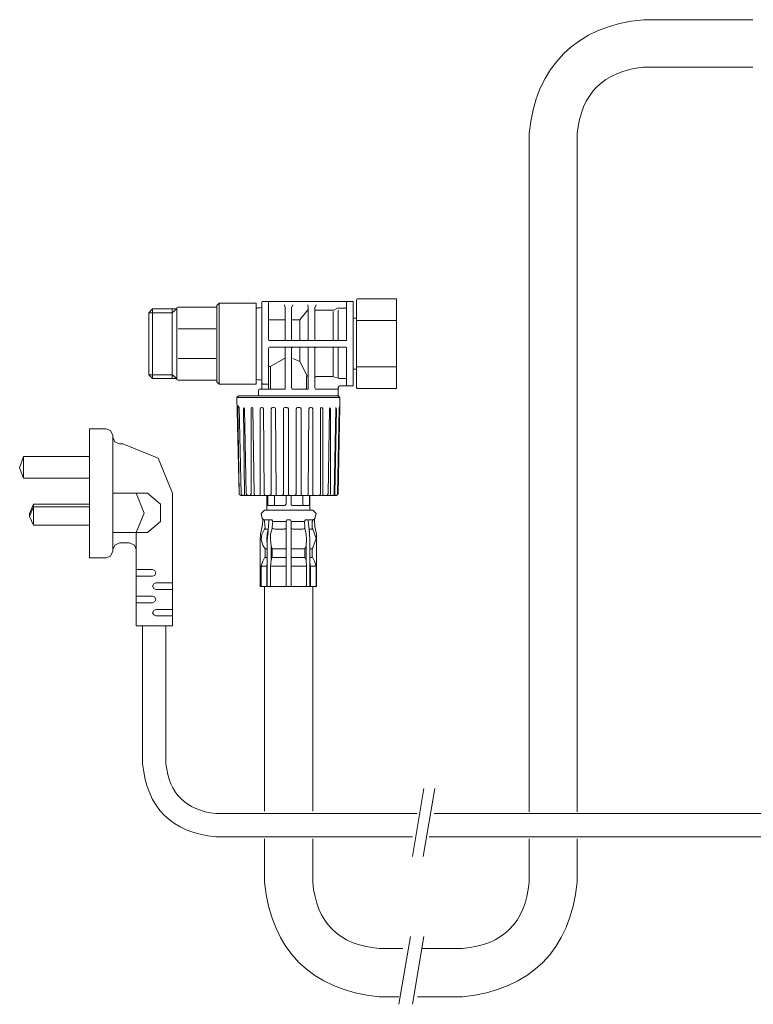
# Model space of a CAD drawing. Units: inches. Extents: x 114.2 to 202.5, y -253.7 to -190.9.
# Drawn here: x 169.4 to 178.2, y -230.9 to -219.2 of the extents above; entities that cross this region are included whole.
import ezdxf

# ---------------------------------------------------------------- set-up
doc = ezdxf.new("R2010")
doc.units = ezdxf.units.IN
doc.header["$MEASUREMENT"] = 0
doc.layers.add('图层 1', color=7, linetype='Continuous')

msp = doc.modelspace()

# ---------------------------------------------------------------- linework, layer by layer
at = {"layer": '图层 1', "color": 7, "lineweight": 9}
for points in [[(178.161, -219.175), (176.858, -219.175)], [(176.858, -219.743), (178.161, -219.743)], [(175.49, -220.536), (175.49, -228.636)], [(176.065, -228.636), (176.065, -220.536)], [(171.764, -222.589), (171.79, -222.562)], [(171.764, -223.501), (171.764, -222.589)], [(171.79, -222.562), (172.233, -222.562)], [(171.79, -223.527), (171.79, -222.562)], [(172.233, -223.527), (172.233, -222.562)], [(172.312, -222.542), (172.306, -222.542), (172.299, -222.549)], [(172.299, -222.549), (172.299, -223.573)], [(172.312, -222.542), (172.372, -222.542)], [(172.378, -222.549), (172.378, -222.542), (172.372, -222.542)], [(172.372, -222.542), (173.324, -222.542)], [(172.378, -222.992), (172.378, -222.549)], [(172.577, -222.615), (172.57, -222.582)], [(172.669, -222.582), (172.656, -222.615)], [(172.855, -222.615), (172.848, -222.582)], [(172.947, -222.582), (172.934, -222.615)], [(173.324, -222.542), (173.318, -222.542), (173.311, -222.549)], [(173.311, -222.549), (173.311, -222.992)], [(173.324, -222.542), (173.384, -222.542)], [(173.39, -222.549), (173.39, -222.542), (173.384, -222.542)], [(173.39, -222.549), (173.39, -223.54)], [(173.443, -222.509), (173.437, -222.509), (173.43, -222.523)], [(173.43, -223.567), (173.43, -222.523)], [(173.443, -222.509), (173.899, -222.509)], [(173.906, -222.523), (173.906, -222.509), (173.899, -222.509)], [(173.906, -223.567), (173.906, -222.523)], [(170.95, -222.675), (170.996, -222.629)], [(170.95, -222.675), (171.228, -222.675)], [(170.95, -223.415), (170.95, -222.675)], [(170.996, -222.629), (170.996, -223.461)], [(170.996, -222.629), (171.287, -222.629)], [(171.287, -222.629), (171.228, -222.675)], [(171.228, -223.461), (171.228, -222.629)], [(171.3, -222.609), (171.287, -222.615), (171.287, -222.622)], [(171.287, -223.468), (171.287, -222.622)], [(171.3, -222.609), (171.764, -222.609)], [(172.24, -222.622), (172.233, -222.629)], [(172.253, -222.615), (172.24, -222.622)], [(172.279, -222.615), (172.253, -222.615)], [(172.279, -222.615), (172.299, -222.609), (172.299, -222.595)], [(172.577, -222.615), (172.577, -222.992)], [(172.656, -222.992), (172.656, -222.615)], [(172.855, -222.635), (172.755, -222.76)], [(172.855, -222.615), (172.855, -222.992)], [(172.934, -222.992), (172.934, -222.615)], [(172.934, -222.642), (173.146, -222.642)], [(173.146, -222.642), (173.159, -222.642), (173.205, -222.622), (173.218, -222.622)], [(173.152, -223.005), (173.152, -222.661)], [(173.211, -223.005), (173.211, -222.642)], [(173.218, -222.622), (173.311, -222.622)], [(172.378, -222.76), (172.577, -222.76)], [(172.656, -222.76), (172.755, -222.76)], [(172.755, -223.005), (172.755, -222.76)], [(173.39, -222.741), (173.43, -222.741)], [(173.43, -222.767), (173.906, -222.767)], [(171.3, -222.866), (171.75, -222.866)], [(172.378, -222.992), (172.385, -223.005), (172.392, -223.005)], [(173.304, -223.005), (172.392, -223.005)], [(172.57, -223.005), (172.577, -223.005), (172.577, -222.992)], [(172.656, -222.992), (172.663, -223.005), (172.669, -223.005)], [(172.848, -223.005), (172.855, -223.005), (172.855, -222.992)], [(172.934, -222.992), (172.941, -223.005), (172.947, -223.005)], [(173.304, -223.005), (173.311, -223.005), (173.311, -222.992)], [(172.392, -223.084), (172.385, -223.091), (172.378, -223.097)], [(172.378, -223.573), (172.378, -223.097)], [(172.392, -223.084), (173.304, -223.084)], [(172.577, -223.097), (172.577, -223.091), (172.57, -223.084)], [(172.577, -223.097), (172.577, -223.573)], [(172.669, -223.084), (172.663, -223.091), (172.656, -223.097)], [(172.656, -223.573), (172.656, -223.097)], [(172.755, -223.256), (172.755, -223.084)], [(172.855, -223.097), (172.855, -223.091), (172.848, -223.084)], [(172.855, -223.097), (172.855, -223.573)], [(172.947, -223.084), (172.941, -223.091), (172.934, -223.097)], [(172.934, -223.573), (172.934, -223.097)], [(173.152, -223.428), (173.152, -223.084)], [(173.211, -223.448), (173.211, -223.084)], [(173.311, -223.097), (173.311, -223.091), (173.304, -223.084)], [(173.311, -223.097), (173.311, -223.54)], [(171.75, -223.223), (171.3, -223.223)], [(172.57, -223.223), (172.398, -223.316)], [(172.755, -223.256), (172.669, -223.223)], [(172.841, -223.428), (172.755, -223.256)], [(171.228, -223.415), (170.95, -223.415), (170.996, -223.461), (171.287, -223.461)], [(171.228, -223.415), (171.287, -223.461)], [(172.392, -223.316), (172.385, -223.322), (172.378, -223.329)], [(172.398, -223.316), (172.392, -223.316)], [(172.405, -223.329), (172.405, -223.322), (172.398, -223.316)], [(172.405, -223.329), (172.405, -223.573)], [(173.43, -223.349), (173.39, -223.349)], [(173.906, -223.322), (173.43, -223.322)], [(171.287, -223.468), (171.287, -223.474), (171.3, -223.481)], [(171.3, -223.481), (171.764, -223.481)], [(171.764, -223.501), (171.79, -223.527)], [(171.79, -223.527), (172.233, -223.527)], [(172.233, -223.468), (172.233, -223.461)], [(172.233, -223.468), (172.253, -223.474)], [(172.279, -223.474), (172.253, -223.474)], [(172.299, -223.494), (172.299, -223.481), (172.279, -223.474)], [(172.299, -223.514), (172.306, -223.521), (172.312, -223.527)], [(172.372, -223.527), (172.312, -223.527)], [(172.372, -223.527), (172.378, -223.521), (172.378, -223.514)], [(172.841, -223.428), (172.835, -223.441)], [(172.835, -223.573), (172.835, -223.441)], [(172.855, -223.435), (172.848, -223.428), (172.841, -223.428)], [(172.855, -223.441), (172.855, -223.435)], [(172.947, -223.435), (172.941, -223.441), (172.934, -223.448)], [(173.146, -223.435), (172.947, -223.435)], [(173.159, -223.441), (173.146, -223.435)], [(173.159, -223.441), (173.211, -223.455)], [(173.211, -223.455), (173.218, -223.461)], [(173.311, -223.461), (173.218, -223.461)], [(172.273, -223.586), (172.266, -223.593), (172.26, -223.6)], [(172.26, -223.666), (172.26, -223.6)], [(172.292, -223.586), (172.273, -223.586)], [(172.292, -223.586), (172.299, -223.586), (172.299, -223.573)], [(172.57, -223.586), (172.292, -223.586)], [(172.378, -223.573), (172.385, -223.586), (172.392, -223.586)], [(172.398, -223.586), (172.405, -223.586), (172.405, -223.573)], [(172.57, -223.586), (172.577, -223.586), (172.577, -223.573)], [(172.656, -223.573), (172.663, -223.586), (172.669, -223.586)], [(172.848, -223.586), (172.669, -223.586)], [(172.835, -223.573), (172.835, -223.586), (172.841, -223.586)], [(172.848, -223.586), (172.855, -223.586), (172.855, -223.573)], [(172.934, -223.573), (172.941, -223.586), (172.947, -223.586)], [(173.205, -223.586), (172.947, -223.586)], [(173.192, -223.666), (173.211, -223.659), (173.211, -223.646)], [(173.211, -223.6), (173.211, -223.593), (173.205, -223.586)], [(173.231, -223.547), (173.218, -223.554), (173.211, -223.567)], [(173.211, -223.567), (173.211, -223.6)], [(173.211, -223.6), (173.211, -223.646)], [(173.324, -223.547), (173.231, -223.547)], [(173.311, -223.54), (173.318, -223.547), (173.324, -223.547)], [(173.384, -223.547), (173.324, -223.547)], [(173.384, -223.547), (173.39, -223.547), (173.39, -223.54)], [(173.43, -223.567), (173.437, -223.58), (173.443, -223.58)], [(173.899, -223.58), (173.443, -223.58)], [(173.899, -223.58), (173.906, -223.58), (173.906, -223.567)], [(172.022, -223.666), (172.002, -223.686)], [(172.028, -224.836), (172.002, -223.686)], [(173.231, -223.686), (172.002, -223.686)], [(172.292, -223.666), (172.022, -223.666)], [(173.211, -223.666), (172.292, -223.666)], [(173.231, -223.686), (173.211, -223.666)], [(173.231, -223.791), (173.231, -223.686)], [(172.008, -223.824), (172.008, -223.824)], [(172.015, -223.785), (172.028, -223.805)], [(172.015, -223.785), (172.015, -223.805)], [(172.015, -223.805), (172.028, -224.836)], [(172.055, -224.842), (172.028, -223.805)], [(172.088, -223.805), (172.081, -223.824)], [(172.081, -223.824), (172.094, -224.836)], [(172.094, -223.824), (172.088, -223.805)], [(172.114, -224.836), (172.094, -223.824)], [(172.187, -223.805), (172.173, -223.811), (172.173, -223.824)], [(172.173, -223.824), (172.173, -224.836)], [(172.193, -223.824), (172.187, -223.805)], [(172.207, -224.836), (172.193, -223.824)], [(172.299, -223.805), (172.286, -223.811), (172.279, -223.824)], [(172.279, -223.824), (172.279, -224.836)], [(172.306, -223.805), (172.299, -223.805)], [(172.319, -223.824), (172.312, -223.811), (172.306, -223.805)], [(172.326, -224.836), (172.319, -223.824)], [(172.432, -223.805), (172.418, -223.811), (172.412, -223.824)], [(172.412, -223.824), (172.412, -224.836)], [(172.445, -223.805), (172.432, -223.805)], [(172.465, -223.824), (172.458, -223.811), (172.445, -223.805)], [(172.465, -223.824), (172.471, -224.836)], [(172.577, -223.805), (172.564, -223.811), (172.557, -223.824)], [(172.557, -224.836), (172.557, -223.824)], [(172.597, -223.805), (172.577, -223.805)], [(172.617, -223.824), (172.61, -223.811), (172.597, -223.805)], [(172.617, -224.836), (172.617, -223.824)], [(172.729, -223.805), (172.716, -223.811), (172.709, -223.824)], [(172.709, -224.836), (172.709, -223.824)], [(172.748, -223.805), (172.729, -223.805)], [(172.768, -223.824), (172.762, -223.811), (172.748, -223.805)], [(172.768, -223.824), (172.768, -224.836)], [(172.861, -223.824), (172.855, -224.836)], [(172.881, -223.805), (172.868, -223.811), (172.861, -223.824)], [(172.888, -223.805), (172.881, -223.805)], [(172.908, -223.824), (172.901, -223.811), (172.888, -223.805)], [(172.908, -224.836), (172.908, -223.824)], [(173.013, -223.805), (173, -223.811), (173, -223.824)], [(173, -224.836), (173, -223.824)], [(173.027, -223.824), (173.02, -223.811), (173.013, -223.805)], [(173.027, -223.824), (173.027, -224.836)], [(173.093, -224.836), (173.106, -223.824)], [(173.112, -223.805), (173.106, -223.824)], [(173.119, -223.824), (173.112, -223.805)], [(173.119, -223.824), (173.119, -224.836)], [(173.165, -224.836), (173.185, -223.824)], [(173.192, -223.824), (173.172, -224.836)], [(173.185, -223.805), (173.185, -223.824)], [(173.192, -223.824), (173.185, -223.805)], [(173.225, -223.824), (173.205, -224.836)], [(173.231, -223.791), (173.211, -224.836)], [(173.231, -223.785), (173.231, -223.791), (173.225, -223.805), (173.225, -223.824)], [(173.231, -223.785), (173.231, -223.785)], [(173.231, -223.785), (173.231, -223.785)], [(173.231, -223.785), (173.231, -223.785)], [(173.231, -223.791), (173.231, -223.785)], [(173.231, -223.785), (173.231, -223.785)], [(170.242, -224.062), (170.242, -225.602)], [(170.441, -224.062), (170.242, -224.062)], [(170.52, -224.142), (170.494, -224.082), (170.441, -224.062)], [(170.52, -224.162), (170.52, -224.142)], [(170.52, -224.162), (170.547, -224.215), (170.599, -224.241)], [(170.52, -224.162), (170.52, -225.503)], [(170.639, -224.241), (170.599, -224.241)], [(171.235, -224.829), (171.062, -224.413), (170.639, -224.241)], [(169.456, -224.393), (169.409, -224.525), (169.456, -224.651)], [(169.456, -224.651), (169.456, -224.393)], [(169.456, -224.393), (170.242, -224.393)], [(170.242, -224.651), (169.456, -224.651)], [(172.022, -224.637), (172.022, -224.637)], [(170.937, -224.829), (170.52, -224.829)], [(170.798, -225.298), (170.897, -225.067), (170.798, -224.829)], [(170.937, -225.298), (171.089, -225.166), (171.089, -224.962), (170.937, -224.829)], [(171.235, -226.415), (171.235, -224.829)], [(172.028, -224.836), (172.035, -224.849), (172.048, -224.856)], [(172.028, -224.836), (172.035, -224.849), (172.048, -224.856)], [(172.048, -224.856), (172.055, -224.842)], [(172.048, -224.856), (172.048, -224.856)], [(172.068, -224.856), (172.048, -224.856)], [(172.055, -224.842), (172.061, -224.849), (172.068, -224.856)], [(172.088, -224.856), (172.068, -224.856)], [(172.088, -224.856), (172.094, -224.836)], [(172.134, -224.856), (172.088, -224.856)], [(172.114, -224.836), (172.121, -224.849), (172.134, -224.856)], [(172.226, -224.856), (172.213, -224.856), (172.16, -224.856), (172.134, -224.856)], [(172.16, -224.856), (172.173, -224.836)], [(172.207, -224.836), (172.213, -224.849), (172.226, -224.856)], [(172.266, -224.856), (172.226, -224.856)], [(172.266, -224.856), (172.279, -224.849), (172.279, -224.836)], [(172.319, -224.856), (172.266, -224.856)], [(172.332, -224.856), (172.319, -224.856)], [(172.326, -224.836), (172.332, -224.849), (172.345, -224.856)], [(172.332, -224.856), (172.345, -224.856)], [(172.392, -224.856), (172.345, -224.856)], [(172.359, -224.856), (172.359, -225.034)], [(172.372, -224.856), (172.372, -224.962)], [(172.392, -224.856), (172.405, -224.849), (172.412, -224.836)], [(172.445, -224.856), (172.392, -224.856)], [(172.465, -224.856), (172.445, -224.856)], [(172.451, -224.856), (172.451, -224.962)], [(172.465, -224.856), (172.491, -224.856)], [(172.471, -224.836), (172.471, -224.849), (172.491, -224.856)], [(172.538, -224.856), (172.491, -224.856)], [(172.538, -224.856), (172.551, -224.849), (172.557, -224.836)], [(172.583, -224.856), (172.538, -224.856)], [(172.597, -224.856), (172.583, -224.856)], [(172.59, -224.962), (172.59, -224.856)], [(172.636, -224.856), (172.597, -224.856)], [(172.617, -224.836), (172.623, -224.849), (172.636, -224.856)], [(172.722, -224.856), (172.689, -224.856), (172.636, -224.856)], [(172.65, -224.856), (172.65, -224.962)], [(172.689, -224.856), (172.702, -224.849), (172.709, -224.836)], [(172.735, -224.856), (172.722, -224.856)], [(172.835, -224.856), (172.788, -224.856), (172.735, -224.856)], [(172.768, -224.836), (172.768, -224.849), (172.782, -224.856)], [(172.788, -224.962), (172.788, -224.856)], [(172.835, -224.856), (172.848, -224.849), (172.855, -224.836)], [(172.855, -224.856), (172.835, -224.856)], [(172.868, -224.856), (172.855, -224.856)], [(172.921, -224.856), (172.868, -224.856)], [(172.868, -224.962), (172.868, -224.856)], [(172.875, -225.034), (172.875, -224.856)], [(172.908, -224.836), (172.908, -224.849), (172.921, -224.856)], [(172.967, -224.856), (172.921, -224.856)], [(172.967, -224.856), (172.967, -224.856)], [(172.987, -224.856), (172.967, -224.856)], [(172.987, -224.856), (172.994, -224.849), (173, -224.836)], [(173.04, -224.856), (172.987, -224.856)], [(173.027, -224.836), (173.027, -224.849), (173.04, -224.856)], [(173.073, -224.856), (173.04, -224.856)], [(173.073, -224.856), (173.086, -224.849), (173.093, -224.836)], [(173.073, -224.856), (173.073, -224.856)], [(173.126, -224.856), (173.073, -224.856)], [(173.119, -224.836), (173.126, -224.856)], [(173.146, -224.856), (173.126, -224.856)], [(173.146, -224.856), (173.159, -224.849), (173.165, -224.836)], [(173.179, -224.856), (173.146, -224.856)], [(173.172, -224.836), (173.179, -224.856)], [(173.185, -224.856), (173.179, -224.856)], [(173.185, -224.856), (173.198, -224.849), (173.205, -224.836)], [(173.192, -224.856), (173.185, -224.856)], [(173.192, -224.856), (173.205, -224.849), (173.211, -224.836)], [(169.575, -224.962), (169.528, -225.074)], [(169.575, -224.994), (169.528, -225.107)], [(169.575, -224.962), (169.575, -225.212)], [(169.575, -224.962), (170.242, -224.962)], [(170.242, -224.994), (169.575, -224.994)], [(172.332, -225.034), (172.292, -225.074), (172.306, -225.133)], [(172.332, -225.034), (172.332, -225.034)], [(172.332, -225.034), (172.908, -225.034)], [(172.372, -224.962), (172.372, -224.968)], [(172.372, -224.968), (172.372, -224.975)], [(172.372, -224.975), (172.378, -224.975)], [(172.378, -224.975), (172.378, -224.975)], [(172.378, -224.975), (172.577, -224.975)], [(172.438, -224.975), (172.451, -224.968), (172.451, -224.962)], [(172.577, -224.975), (172.583, -224.968), (172.59, -224.962)], [(172.65, -224.962), (172.65, -224.968), (172.663, -224.975)], [(172.663, -224.975), (172.861, -224.975)], [(172.788, -224.962), (172.788, -224.968), (172.802, -224.975)], [(172.861, -224.975), (172.868, -224.968), (172.868, -224.962)], [(172.934, -225.133), (172.947, -225.074), (172.908, -225.034)], [(169.528, -225.074), (169.528, -225.107)], [(169.528, -225.107), (169.528, -225.074)], [(169.528, -225.107), (169.575, -225.212)], [(172.306, -225.133), (172.326, -225.146)], [(172.312, -225.146), (172.306, -225.133)], [(172.306, -225.226), (172.312, -225.159)], [(172.312, -225.146), (172.312, -225.159)], [(172.332, -225.166), (172.326, -225.146)], [(172.326, -225.146), (172.378, -225.146)], [(172.332, -225.166), (172.338, -225.246)], [(172.385, -225.153), (172.378, -225.146)], [(172.378, -225.226), (172.385, -225.159)], [(172.385, -225.146), (172.385, -225.146)], [(172.385, -225.146), (172.385, -225.146)], [(172.385, -225.146), (172.385, -225.153)], [(172.412, -225.146), (172.385, -225.146)], [(172.385, -225.153), (172.385, -225.153)], [(172.385, -225.153), (172.385, -225.159)], [(172.418, -225.146), (172.412, -225.146)], [(172.418, -225.146), (172.418, -225.146)], [(172.432, -225.166), (172.418, -225.146)], [(172.425, -225.232), (172.432, -225.166)], [(172.59, -225.166), (172.432, -225.166)], [(172.603, -225.146), (172.597, -225.146), (172.59, -225.166), (172.59, -225.252)], [(172.636, -225.146), (172.603, -225.146)], [(172.65, -225.166), (172.643, -225.146), (172.636, -225.146)], [(172.65, -225.318), (172.65, -225.166)], [(172.663, -225.166), (172.65, -225.166)], [(172.808, -225.166), (172.663, -225.166)], [(172.808, -225.166), (172.815, -225.159)], [(172.808, -225.166), (172.815, -225.232)], [(172.821, -225.146), (172.815, -225.159)], [(172.821, -225.146), (172.821, -225.146)], [(172.828, -225.146), (172.821, -225.146)], [(172.848, -225.146), (172.828, -225.146)], [(172.855, -225.146), (172.848, -225.146)], [(172.855, -225.146), (172.855, -225.146)], [(172.855, -225.153), (172.855, -225.146)], [(172.861, -225.146), (172.855, -225.153)], [(172.855, -225.153), (172.855, -225.153)], [(172.855, -225.153), (172.855, -225.153)], [(172.855, -225.159), (172.855, -225.153)], [(172.855, -225.159), (172.861, -225.226)], [(172.861, -225.146), (172.914, -225.146)], [(172.914, -225.146), (172.901, -225.166)], [(172.901, -225.166), (172.901, -225.246)], [(172.914, -225.146), (172.934, -225.133)], [(172.934, -225.133), (172.928, -225.146)], [(172.928, -225.159), (172.928, -225.146)], [(172.928, -225.159), (172.934, -225.226)], [(172.934, -225.133), (172.934, -225.133)], [(170.242, -225.212), (169.575, -225.212)], [(170.937, -225.298), (170.52, -225.298)], [(170.798, -225.298), (170.798, -226.415)], [(172.306, -225.226), (172.286, -225.318)], [(172.338, -225.496), (172.332, -225.483), (172.312, -225.45), (172.292, -225.384), (172.299, -225.325), (172.332, -225.259), (172.338, -225.246)], [(172.378, -225.259), (172.332, -225.259)], [(172.372, -225.279), (172.365, -225.318)], [(172.372, -225.318), (172.378, -225.226)], [(172.425, -225.252), (172.405, -225.318)], [(172.425, -225.232), (172.425, -225.252), (172.425, -225.246)], [(172.425, -225.246), (172.425, -225.232)], [(172.425, -225.246), (172.451, -225.259)], [(172.57, -225.259), (172.451, -225.259)], [(172.57, -225.259), (172.583, -225.252)], [(172.583, -225.252), (172.59, -225.246)], [(172.59, -225.252), (172.59, -225.318), (172.59, -225.391), (172.59, -225.457)], [(172.65, -225.246), (172.656, -225.252)], [(172.656, -225.252), (172.669, -225.259)], [(172.788, -225.259), (172.669, -225.259)], [(172.788, -225.259), (172.815, -225.246)], [(172.815, -225.232), (172.815, -225.252)], [(172.815, -225.232), (172.815, -225.246)], [(172.815, -225.252), (172.815, -225.246)], [(172.828, -225.318), (172.815, -225.252)], [(172.868, -225.318), (172.861, -225.226)], [(172.908, -225.259), (172.861, -225.259)], [(172.875, -225.431), (172.868, -225.279)], [(172.901, -225.246), (172.908, -225.259)], [(172.908, -225.483), (172.947, -225.371), (172.908, -225.259)], [(172.908, -225.259), (172.908, -225.259)], [(172.954, -225.318), (172.934, -225.226)], [(172.286, -225.318), (172.279, -225.384)], [(172.279, -225.384), (172.279, -225.946)], [(172.365, -225.318), (172.359, -225.391)], [(172.359, -225.391), (172.365, -225.431)], [(172.372, -225.318), (172.365, -225.391)], [(172.365, -225.391), (172.365, -225.689)], [(172.405, -225.318), (172.405, -225.384), (172.412, -225.457), (172.425, -225.496)], [(172.65, -225.318), (172.65, -225.457)], [(172.835, -225.384), (172.828, -225.318)], [(172.828, -225.457), (172.835, -225.384)], [(172.875, -225.391), (172.868, -225.318)], [(172.875, -225.689), (172.875, -225.391)], [(172.954, -225.384), (172.954, -225.318)], [(172.954, -225.946), (172.954, -225.384)], [(170.441, -225.602), (170.494, -225.582), (170.52, -225.523)], [(170.599, -225.424), (170.547, -225.45), (170.52, -225.503)], [(170.52, -225.523), (170.52, -225.503)], [(170.599, -225.424), (170.719, -225.424)], [(170.798, -225.503), (170.778, -225.45), (170.719, -225.424)], [(172.365, -225.496), (172.338, -225.496)], [(172.338, -225.496), (172.338, -225.596)], [(172.412, -225.457), (172.412, -225.629)], [(172.451, -225.496), (172.425, -225.496), (172.425, -225.596)], [(172.57, -225.496), (172.451, -225.496)], [(172.59, -225.496), (172.57, -225.496)], [(172.59, -225.629), (172.59, -225.457)], [(172.65, -225.457), (172.65, -225.629)], [(172.65, -225.496), (172.663, -225.496), (172.788, -225.496), (172.815, -225.496)], [(172.815, -225.496), (172.828, -225.457)], [(172.815, -225.496), (172.815, -225.596)], [(172.828, -225.629), (172.828, -225.457)], [(172.901, -225.496), (172.875, -225.496)], [(172.908, -225.483), (172.901, -225.496)], [(172.901, -225.596), (172.901, -225.496)], [(170.242, -225.602), (170.441, -225.602)], [(172.312, -225.642), (172.292, -225.702)], [(172.312, -225.642), (172.332, -225.602)], [(172.332, -225.602), (172.338, -225.596)], [(172.338, -225.596), (172.365, -225.596)], [(172.412, -225.629), (172.405, -225.702)], [(172.425, -225.596), (172.412, -225.629)], [(172.451, -225.596), (172.425, -225.596)], [(172.451, -225.596), (172.57, -225.596)], [(172.59, -225.596), (172.57, -225.596)], [(172.59, -225.629), (172.59, -225.655), (172.59, -225.702)], [(172.815, -225.596), (172.788, -225.596), (172.663, -225.596), (172.65, -225.596)], [(172.65, -225.669), (172.65, -225.629)], [(172.828, -225.629), (172.815, -225.596)], [(172.835, -225.702), (172.828, -225.629)], [(172.875, -225.596), (172.901, -225.596)], [(172.901, -225.596), (172.908, -225.602)], [(172.928, -225.642), (172.908, -225.602)], [(172.947, -225.702), (172.928, -225.642)], [(170.996, -225.741), (170.798, -225.741)], [(170.996, -225.82), (171.023, -225.814), (171.036, -225.781), (171.023, -225.755), (170.996, -225.741)], [(172.359, -225.702), (172.292, -225.702)], [(172.292, -225.702), (172.292, -225.946)], [(172.365, -225.655), (172.359, -225.702)], [(172.359, -225.702), (172.365, -225.702)], [(172.359, -225.946), (172.359, -225.702)], [(172.365, -225.689), (172.365, -225.946)], [(172.405, -225.946), (172.405, -225.702)], [(172.418, -225.702), (172.405, -225.702)], [(172.577, -225.702), (172.418, -225.702)], [(172.59, -225.702), (172.577, -225.702)], [(172.59, -225.702), (172.59, -225.946)], [(172.65, -225.669), (172.65, -225.702)], [(172.65, -225.702), (172.663, -225.702)], [(172.65, -225.946), (172.65, -225.702)], [(172.821, -225.702), (172.663, -225.702)], [(172.835, -225.702), (172.821, -225.702)], [(172.835, -225.702), (172.835, -225.946)], [(172.881, -225.702), (172.875, -225.655)], [(172.875, -225.946), (172.875, -225.689)], [(172.875, -225.702), (172.881, -225.702)], [(172.881, -225.702), (172.881, -225.946)], [(172.947, -225.702), (172.881, -225.702)], [(172.947, -225.946), (172.947, -225.702)], [(170.996, -225.82), (170.798, -225.82)], [(171.036, -225.899), (171.009, -225.912), (170.996, -225.939), (171.009, -225.966), (171.036, -225.979)], [(171.036, -225.899), (171.235, -225.899)], [(171.036, -225.979), (171.235, -225.979)], [(172.286, -225.946), (172.279, -225.946)], [(172.286, -225.946), (172.286, -225.946)], [(172.292, -225.946), (172.286, -225.946)], [(172.359, -225.946), (172.292, -225.946)], [(172.332, -225.946), (172.332, -228.629)], [(172.365, -225.946), (172.359, -225.946)], [(172.365, -225.946), (172.365, -225.946)], [(172.392, -225.946), (172.365, -225.946)], [(172.405, -225.946), (172.392, -225.946)], [(172.418, -225.946), (172.405, -225.946)], [(172.577, -225.946), (172.418, -225.946)], [(172.59, -225.946), (172.577, -225.946)], [(172.603, -225.946), (172.59, -225.946)], [(172.636, -225.946), (172.603, -225.946)], [(172.65, -225.946), (172.636, -225.946)], [(172.663, -225.946), (172.65, -225.946)], [(172.821, -225.946), (172.663, -225.946)], [(172.835, -225.946), (172.821, -225.946)], [(172.841, -225.946), (172.835, -225.946)], [(172.868, -225.946), (172.841, -225.946)], [(172.875, -225.946), (172.868, -225.946)], [(172.881, -225.946), (172.875, -225.946)], [(172.947, -225.946), (172.881, -225.946)], [(172.908, -228.629), (172.908, -225.946)], [(172.954, -225.946), (172.947, -225.946)], [(172.954, -225.946), (172.954, -225.946)], [(172.954, -225.946), (172.954, -225.946)], [(170.996, -226.058), (170.798, -226.058)], [(170.996, -226.138), (171.023, -226.124), (171.036, -226.098), (171.023, -226.072), (170.996, -226.058)], [(170.996, -226.138), (170.798, -226.138)], [(171.036, -226.217), (171.009, -226.23), (170.996, -226.257), (171.009, -226.283), (171.036, -226.296)], [(171.036, -226.217), (171.235, -226.217)], [(171.036, -226.296), (171.235, -226.296)], [(170.798, -226.415), (171.235, -226.415)], [(170.877, -228.061), (170.877, -226.415)], [(171.155, -228.061), (171.155, -226.415)], [(174.235, -228.358), (174.098, -229.169)], [(174.365, -228.358), (174.228, -229.169)], [(174.151, -228.656), (171.75, -228.656)], [(178.325, -228.656), (174.356, -228.656)], [(171.75, -228.933), (174.098, -228.933)], [(174.296, -228.933), (178.325, -228.933)], [(172.332, -228.959), (172.332, -229.475)], [(172.908, -229.475), (172.908, -228.959)], [(175.49, -228.959), (175.49, -229.475)], [(176.065, -229.475), (176.065, -228.959)], [(174.074, -230.123), (173.937, -230.934)], [(174.235, -230.123), (174.098, -230.934)], [(173.985, -230.268), (173.701, -230.268)], [(174.696, -230.268), (174.21, -230.268)], [(173.937, -230.843), (173.701, -230.843)], [(174.696, -230.843), (174.157, -230.843)]]:
    msp.add_lwpolyline(points, dxfattribs=at)
for points in [[(176.858, -219.175), (176.054, -219.249), (175.57, -219.732), (175.49, -220.536)], [(176.858, -219.743), (176.377, -219.792), (176.113, -220.057), (176.065, -220.536)], [(170.877, -228.061), (170.93, -228.59), (171.222, -228.88), (171.75, -228.933)], [(171.155, -228.061), (171.195, -228.418), (171.393, -228.616), (171.75, -228.656)], [(172.332, -229.475), (172.41, -230.282), (172.894, -230.766), (173.701, -230.843)], [(172.908, -229.475), (172.952, -229.96), (173.216, -230.224), (173.701, -230.268)], [(174.696, -230.268), (175.181, -230.224), (175.446, -229.96), (175.49, -229.475)], [(174.696, -230.843), (175.503, -230.766), (175.987, -230.282), (176.065, -229.475)]]:
    msp.add_open_spline(points, degree=3, dxfattribs=at)

doc.saveas('drawing.dxf')
